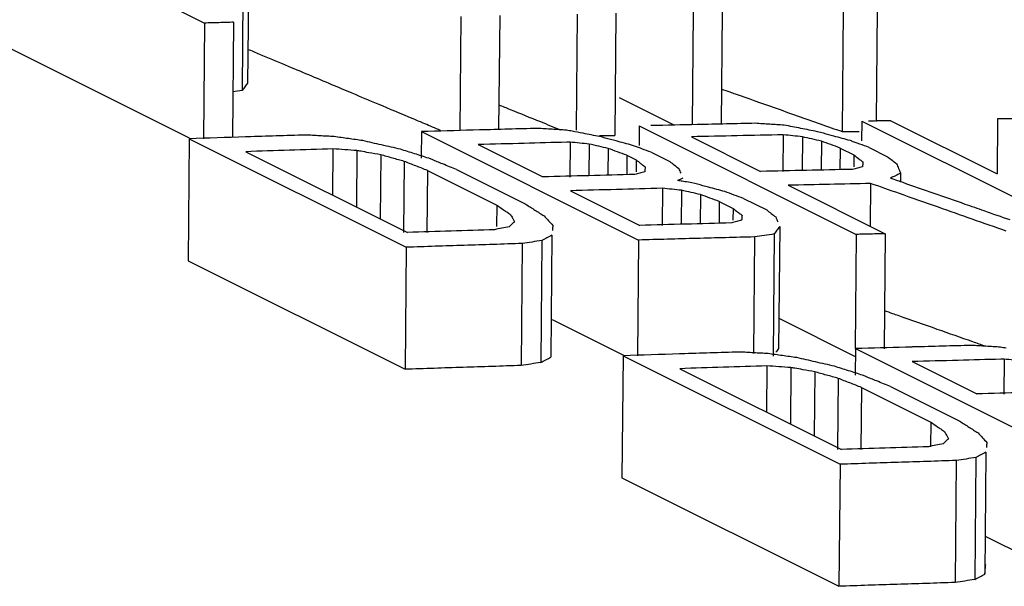
# Model space of a CAD drawing. Extents: x 0 to 34, y 0 to 22.
# Drawn here: x 25.3 to 25.4, y 19.2 to 19.2 of the extents above; entities that cross this region are included whole.
import ezdxf

# ---------------------------------------------------------------- set-up
doc = ezdxf.new("R2010")
doc.units = 0
doc.header["$LTSCALE"] = 1.87
doc.header["$MEASUREMENT"] = 0
doc.layers.get('0').update_dxf_attribs({"linetype": 'CONTINUOUS'})

msp = doc.modelspace()

# ---------------------------------------------------------------- linework, layer by layer
at = {"color": 7, "linetype": 'CONTINUOUS'}
for p, q in [((25.27483, 19.250286), (25.292324, 19.241541)), ((25.295895, 19.246536), (25.295804, 19.2367)), ((25.295451, 19.245938), (25.29536, 19.236103)), ((25.313004, 19.24207), (25.31292, 19.232882)), ((25.316126, 19.242139), (25.316041, 19.232967)), ((25.322368, 19.242269), (25.322282, 19.232907)), ((25.32549, 19.242331), (25.325399, 19.232493)), ((25.331732, 19.242445), (25.331649, 19.23335)), ((25.334073, 19.242485), (25.33399, 19.233401)), ((25.343827, 19.242635), (25.343737, 19.232796)), ((25.346558, 19.242672), (25.346475, 19.233619)), ((25.292324, 19.241541), (25.292238, 19.232204)), ((25.294665, 19.241607), (25.29458, 19.23233)), ((25.291115, 19.232266), (25.274739, 19.240451)), ((25.32576, 19.235547), (25.33022, 19.233318)), ((25.345325, 19.23363), (25.345311, 19.232059)), ((25.345325, 19.23363), (25.36282, 19.224885)), ((25.347666, 19.233673), (25.356228, 19.229393)), ((25.35625, 19.233816), (25.356228, 19.229393)), ((25.309819, 19.232796), (25.309799, 19.230654)), ((25.309819, 19.232796), (25.327313, 19.224052)), ((25.327377, 19.233253), (25.327363, 19.231675)), ((25.327377, 19.233253), (25.344872, 19.224508)), ((25.291089, 19.232214), (25.290998, 19.222381)), ((25.291089, 19.232214), (25.308583, 19.22347)), ((25.321807, 19.231944), (25.321781, 19.229121)), ((25.32335, 19.231788), (25.323326, 19.229242)), ((25.33158, 19.232377), (25.337163, 19.229586)), ((25.338993, 19.232539), (25.338966, 19.229569)), ((25.340536, 19.232377), (25.340511, 19.229661)), ((25.342061, 19.232021), (25.342039, 19.229694)), ((25.295664, 19.231176), (25.308691, 19.224664)), ((25.302687, 19.231401), (25.302653, 19.227682)), ((25.30462, 19.231263), (25.304579, 19.22672)), ((25.314393, 19.231746), (25.319605, 19.229141)), ((25.324875, 19.231436), (25.324856, 19.229359)), ((25.32835, 19.231131), (25.329839, 19.230387)), ((25.343567, 19.23147), (25.343551, 19.229726)), ((25.343567, 19.23147), (25.344684, 19.230912)), ((25.345908, 19.231517), (25.347397, 19.230772)), ((25.306535, 19.230927), (25.306488, 19.225765)), ((25.308433, 19.230392), (25.30838, 19.224667)), ((25.326382, 19.230887), (25.326367, 19.229322)), ((25.326382, 19.230887), (25.327126, 19.230515)), ((25.327126, 19.230515), (25.327117, 19.229562)), ((25.344684, 19.230912), (25.344675, 19.229964)), ((25.310312, 19.22966), (25.310266, 19.22465)), ((25.310312, 19.22966), (25.315895, 19.226869)), ((25.312653, 19.229729), (25.318236, 19.226938)), ((25.348442, 19.229439), (25.348436, 19.228753)), ((25.346029, 19.228615), (25.345998, 19.22517)), ((25.321838, 19.228025), (25.327421, 19.225234)), ((25.329252, 19.228223), (25.329224, 19.225217)), ((25.330794, 19.228067), (25.330769, 19.225325)), ((25.339396, 19.22847), (25.347213, 19.224562)), ((25.332319, 19.227714), (25.332298, 19.225366)), ((25.333826, 19.227166), (25.33381, 19.225405)), ((25.333826, 19.227166), (25.334943, 19.226608)), ((25.335795, 19.22741), (25.337656, 19.22648)), ((25.315895, 19.226869), (25.315879, 19.225133)), ((25.334943, 19.226608), (25.334934, 19.225655)), ((25.338701, 19.225139), (25.33861, 19.215303)), ((25.319527, 19.224019), (25.319437, 19.214185)), ((25.320344, 19.224438), (25.320253, 19.214604)), ((25.327313, 19.224052), (25.327228, 19.214714)), ((25.336678, 19.224306), (25.336592, 19.214913)), ((25.338257, 19.224542), (25.338166, 19.214706)), ((25.344872, 19.224508), (25.344787, 19.215307)), ((25.347213, 19.224562), (25.347128, 19.215285)), ((25.308583, 19.22347), (25.308493, 19.213636)), ((25.317949, 19.223773), (25.317858, 19.213939)), ((25.290998, 19.222381), (25.308493, 19.213636)), ((25.320346, 19.217655), (25.326104, 19.214777)), ((25.338633, 19.217746), (25.344781, 19.214672)), ((25.344808, 19.215307), (25.344788, 19.213164)), ((25.344808, 19.215307), (25.362303, 19.206562)), ((25.326078, 19.214725), (25.325988, 19.204892)), ((25.326078, 19.214725), (25.343573, 19.20598)), ((25.356796, 19.214455), (25.35677, 19.211631)), ((25.330653, 19.213687), (25.343681, 19.207175)), ((25.337677, 19.213912), (25.337642, 19.210193)), ((25.33961, 19.213774), (25.339568, 19.20923)), ((25.349383, 19.214256), (25.354594, 19.211652)), ((25.341525, 19.213437), (25.341477, 19.208276)), ((25.343422, 19.212903), (25.343369, 19.207177)), ((25.345301, 19.21217), (25.345255, 19.20716)), ((25.345301, 19.21217), (25.350884, 19.209379)), ((25.347642, 19.21224), (25.353225, 19.209449)), ((25.350884, 19.209379), (25.350866, 19.207398)), ((25.354517, 19.20653), (25.354426, 19.196696)), ((25.355333, 19.206949), (25.355242, 19.197115)), ((25.343573, 19.20598), (25.343482, 19.196147)), ((25.352938, 19.206283), (25.352847, 19.19645)), ((25.325988, 19.204892), (25.343482, 19.196147)), ((25.355335, 19.200165), (25.362212, 19.196728))]:
    msp.add_line(p, q, dxfattribs=at)
for points, knots in [([(25.294665, 19.241607), (25.294275, 19.241596), (25.293495, 19.241574), (25.292715, 19.241552), (25.292324, 19.241541)], [0, 0, 0, 0, 0.499995, 1, 1, 1, 1]), ([(25.304245, 19.235881), (25.303699, 19.23611), (25.301906, 19.236865), (25.300112, 19.237619), (25.298866, 19.238144)], [0, 0, 0, 0, 0.304733, 1, 1, 1, 1]), ([(25.295804, 19.2367), (25.29573, 19.236601), (25.295582, 19.236402), (25.295434, 19.236203), (25.29536, 19.236103)], [0, 0, 0, 0, 0.499905, 1, 1, 1, 1]), ([(25.347666, 19.233673), (25.347276, 19.233666), (25.346677, 19.233655), (25.346078, 19.233644), (25.345869, 19.23364)], [0, 0, 0, 0, 0.651371, 1, 1, 1, 1]), ([(25.359371, 19.233862), (25.358851, 19.233855), (25.35781, 19.233839), (25.35677, 19.233824), (25.35625, 19.233816)], [0, 0, 0, 0, 0.499993, 1, 1, 1, 1]), ([(25.300454, 19.232518), (25.298893, 19.232469), (25.297283, 19.232418), (25.295673, 19.232366), (25.295624, 19.232364)], [0, 0, 0, 0, 0.969508, 1, 1, 1, 1]), ([(25.312653, 19.229729), (25.312278, 19.229882), (25.311617, 19.230152), (25.310956, 19.230422), (25.31067, 19.230538)], [0, 0, 0, 0, 0.567759, 1, 1, 1, 1]), ([(25.331629, 19.228674), (25.331437, 19.228702), (25.331176, 19.228739), (25.330915, 19.228777), (25.330847, 19.228787)], [0, 0, 0, 0, 0.737061, 1, 1, 1, 1]), ([(25.315895, 19.226869), (25.316078, 19.226743), (25.316346, 19.226559), (25.316613, 19.226375), (25.316697, 19.226317)], [0, 0, 0, 0, 0.684593, 1, 1, 1, 1]), ([(25.319527, 19.224019), (25.319264, 19.223978), (25.318738, 19.223896), (25.318212, 19.223814), (25.317949, 19.223773)], [0, 0, 0, 0, 0.499984, 1, 1, 1, 1]), ([(25.347213, 19.224562), (25.346823, 19.224553), (25.346043, 19.224535), (25.345262, 19.224517), (25.344872, 19.224508)], [0, 0, 0, 0, 0.499995, 1, 1, 1, 1]), ([(25.354173, 19.215561), (25.352612, 19.215521), (25.351004, 19.215478), (25.349397, 19.215434), (25.34935, 19.215433)], [0, 0, 0, 0, 0.970841, 1, 1, 1, 1]), ([(25.319437, 19.214185), (25.319573, 19.214255), (25.319845, 19.214395), (25.320117, 19.214535), (25.320253, 19.214604)], [0, 0, 0, 0, 0.500045, 1, 1, 1, 1]), ([(25.335443, 19.215028), (25.333882, 19.21498), (25.332272, 19.214929), (25.330663, 19.214876), (25.330613, 19.214875)], [0, 0, 0, 0, 0.969508, 1, 1, 1, 1]), ([(25.317858, 19.213939), (25.316297, 19.213891), (25.313175, 19.213792), (25.310054, 19.213689), (25.308493, 19.213636)], [0, 0, 0, 0, 0.499978, 1, 1, 1, 1]), ([(25.319437, 19.214185), (25.319174, 19.214144), (25.318647, 19.214062), (25.318121, 19.21398), (25.317858, 19.213939)], [0, 0, 0, 0, 0.499984, 1, 1, 1, 1]), ([(25.345391, 19.213159), (25.345013, 19.213279), (25.344629, 19.2134), (25.344246, 19.213522), (25.344241, 19.213524)], [0, 0, 0, 0, 0.987277, 1, 1, 1, 1]), ([(25.347642, 19.21224), (25.347267, 19.212393), (25.346606, 19.212663), (25.345945, 19.212932), (25.345659, 19.213049)], [0, 0, 0, 0, 0.567759, 1, 1, 1, 1]), ([(25.350884, 19.209379), (25.351067, 19.209253), (25.351335, 19.209069), (25.351602, 19.208885), (25.351687, 19.208827)], [0, 0, 0, 0, 0.684593, 1, 1, 1, 1]), ([(25.354517, 19.20653), (25.354253, 19.206489), (25.353727, 19.206407), (25.353201, 19.206324), (25.352938, 19.206283)], [0, 0, 0, 0, 0.499984, 1, 1, 1, 1]), ([(25.355242, 19.197115), (25.355254, 19.197247), (25.355278, 19.19751), (25.355302, 19.197774), (25.355314, 19.197906)], [0, 0, 0, 0, 0.500109, 1, 1, 1, 1]), ([(25.354426, 19.196696), (25.354562, 19.196766), (25.354834, 19.196905), (25.355106, 19.197045), (25.355242, 19.197115)], [0, 0, 0, 0, 0.500045, 1, 1, 1, 1]), ([(25.352847, 19.19645), (25.351286, 19.196401), (25.348165, 19.196302), (25.345043, 19.1962), (25.343482, 19.196147)], [0, 0, 0, 0, 0.499978, 1, 1, 1, 1]), ([(25.354426, 19.196696), (25.354163, 19.196655), (25.353637, 19.196573), (25.35311, 19.196491), (25.352847, 19.19645)], [0, 0, 0, 0, 0.499984, 1, 1, 1, 1])]:
    msp.add_open_spline(points, degree=3, knots=knots, dxfattribs=at)
for points in [[(25.296781, 19.239021), (25.296464, 19.239154), (25.296147, 19.239287), (25.29583, 19.239421)], [(25.298866, 19.238144), (25.298171, 19.238436), (25.297476, 19.238728), (25.296781, 19.239021)], [(25.29536, 19.236103), (25.295112, 19.236066), (25.294863, 19.236029), (25.294614, 19.235992)], [(25.30632, 19.235008), (25.305628, 19.235299), (25.304937, 19.23559), (25.304245, 19.235881)], [(25.334016, 19.236228), (25.334241, 19.236149), (25.334467, 19.236069), (25.334693, 19.235989)], [(25.334693, 19.235989), (25.334832, 19.23594), (25.334972, 19.235891), (25.335111, 19.235842)], [(25.335111, 19.235842), (25.336163, 19.23547), (25.337215, 19.235099), (25.338268, 19.234727)], [(25.30916, 19.233813), (25.308213, 19.234211), (25.307267, 19.234609), (25.30632, 19.235008)], [(25.31606, 19.234956), (25.316361, 19.234834), (25.316662, 19.234712), (25.316963, 19.234589)], [(25.316963, 19.234589), (25.317777, 19.234259), (25.318592, 19.233929), (25.319406, 19.233598)], [(25.338268, 19.234727), (25.3395, 19.234292), (25.340733, 19.233857), (25.341966, 19.233421)], [(25.310083, 19.233424), (25.309776, 19.233554), (25.309468, 19.233683), (25.30916, 19.233813)], [(25.311346, 19.232893), (25.310925, 19.23307), (25.310504, 19.233247), (25.310083, 19.233424)], [(25.319406, 19.233598), (25.319944, 19.23338), (25.320482, 19.233161), (25.32102, 19.232943)], [(25.33206, 19.23336), (25.330807, 19.233332), (25.329554, 19.233303), (25.328301, 19.233274)], [(25.336742, 19.233461), (25.335181, 19.233428), (25.33362, 19.233395), (25.33206, 19.23336)], [(25.337903, 19.233388), (25.337516, 19.233412), (25.337129, 19.233437), (25.336742, 19.233461)], [(25.339065, 19.233315), (25.338678, 19.233339), (25.33829, 19.233364), (25.337903, 19.233388)], [(25.341966, 19.233421), (25.342556, 19.233213), (25.343146, 19.233004), (25.343737, 19.232796)], [(25.310341, 19.232811), (25.310167, 19.232806), (25.309993, 19.232801), (25.309819, 19.232796)], [(25.314501, 19.232926), (25.313115, 19.232889), (25.311728, 19.23285), (25.310341, 19.232811)], [(25.319184, 19.23305), (25.317623, 19.23301), (25.316062, 19.232969), (25.314501, 19.232926)], [(25.320345, 19.232982), (25.319958, 19.233005), (25.319571, 19.233028), (25.319184, 19.23305)], [(25.321507, 19.232914), (25.32112, 19.232937), (25.320732, 19.23296), (25.320345, 19.232982)], [(25.321977, 19.232823), (25.321821, 19.232853), (25.321664, 19.232884), (25.321507, 19.232914)], [(25.322845, 19.232655), (25.322556, 19.232711), (25.322267, 19.232767), (25.321977, 19.232823)], [(25.324184, 19.232395), (25.323738, 19.232482), (25.323292, 19.232568), (25.322845, 19.232655)], [(25.340403, 19.233052), (25.339957, 19.23314), (25.339511, 19.233227), (25.339065, 19.233315)], [(25.341742, 19.232788), (25.341296, 19.232876), (25.34085, 19.232964), (25.340403, 19.233052)], [(25.342233, 19.232655), (25.342069, 19.2327), (25.341906, 19.232744), (25.341742, 19.232788)], [(25.343072, 19.232428), (25.342792, 19.232504), (25.342512, 19.23258), (25.342233, 19.232655)], [(25.343737, 19.232796), (25.344192, 19.232802), (25.344647, 19.232808), (25.345102, 19.232814)], [(25.295624, 19.232364), (25.294112, 19.232315), (25.292601, 19.232265), (25.291089, 19.232214)], [(25.301616, 19.232455), (25.301228, 19.232476), (25.300841, 19.232497), (25.300454, 19.232518)], [(25.302777, 19.232392), (25.30239, 19.232413), (25.302003, 19.232434), (25.301616, 19.232455)], [(25.30393, 19.232229), (25.303546, 19.232283), (25.303161, 19.232337), (25.302777, 19.232392)], [(25.305083, 19.232067), (25.304698, 19.232121), (25.304314, 19.232175), (25.30393, 19.232229)], [(25.306607, 19.231718), (25.306099, 19.231834), (25.305591, 19.231951), (25.305083, 19.232067)], [(25.3181, 19.231847), (25.316865, 19.231814), (25.315629, 19.23178), (25.314393, 19.231746)], [(25.321532, 19.231937), (25.320388, 19.231908), (25.319244, 19.231877), (25.3181, 19.231847)], [(25.321807, 19.231944), (25.321716, 19.231942), (25.321624, 19.231939), (25.321532, 19.231937)], [(25.322578, 19.231866), (25.322321, 19.231892), (25.322064, 19.231918), (25.321807, 19.231944)], [(25.32335, 19.231788), (25.323093, 19.231814), (25.322836, 19.23184), (25.322578, 19.231866)], [(25.324112, 19.231612), (25.323858, 19.231671), (25.323604, 19.231729), (25.32335, 19.231788)], [(25.324183, 19.23247), (25.324588, 19.232478), (25.324994, 19.232486), (25.325399, 19.232493)], [(25.325069, 19.232157), (25.324774, 19.232237), (25.324479, 19.232316), (25.324184, 19.232395)], [(25.325514, 19.232038), (25.325366, 19.232077), (25.325217, 19.232117), (25.325069, 19.232157)], [(25.326844, 19.23168), (25.3264, 19.231799), (25.325957, 19.231918), (25.325514, 19.232038)], [(25.335286, 19.23246), (25.334051, 19.232433), (25.332815, 19.232405), (25.33158, 19.232377)], [(25.338993, 19.232539), (25.337757, 19.232513), (25.336522, 19.232487), (25.335286, 19.23246)], [(25.339764, 19.232458), (25.339507, 19.232485), (25.33925, 19.232512), (25.338993, 19.232539)], [(25.340536, 19.232377), (25.340279, 19.232404), (25.340021, 19.232431), (25.339764, 19.232458)], [(25.341298, 19.232199), (25.341044, 19.232258), (25.34079, 19.232317), (25.340536, 19.232377)], [(25.342061, 19.232021), (25.341806, 19.23208), (25.341552, 19.232139), (25.341298, 19.232199)], [(25.342814, 19.231745), (25.342563, 19.231837), (25.342312, 19.231929), (25.342061, 19.232021)], [(25.344402, 19.232067), (25.343958, 19.232187), (25.343515, 19.232308), (25.343072, 19.232428)], [(25.344713, 19.231954), (25.344609, 19.231991), (25.344505, 19.232029), (25.344402, 19.232067)], [(25.345023, 19.23184), (25.34492, 19.231878), (25.344816, 19.231916), (25.344713, 19.231954)], [(25.345155, 19.231792), (25.345111, 19.231808), (25.345067, 19.231824), (25.345023, 19.23184)], [(25.345908, 19.231517), (25.345657, 19.231608), (25.345406, 19.2317), (25.345155, 19.231792)], [(25.299176, 19.23129), (25.298005, 19.231253), (25.296834, 19.231215), (25.295664, 19.231176)], [(25.302687, 19.231401), (25.301517, 19.231365), (25.300346, 19.231328), (25.299176, 19.23129)], [(25.303654, 19.231332), (25.303332, 19.231355), (25.30301, 19.231378), (25.302687, 19.231401)], [(25.30462, 19.231263), (25.304298, 19.231286), (25.303976, 19.231309), (25.303654, 19.231332)], [(25.304932, 19.231209), (25.304828, 19.231227), (25.304724, 19.231245), (25.30462, 19.231263)], [(25.305578, 19.231095), (25.305363, 19.231133), (25.305147, 19.231171), (25.304932, 19.231209)], [(25.306535, 19.230927), (25.306216, 19.230983), (25.305897, 19.231039), (25.305578, 19.231095)], [(25.308132, 19.231369), (25.307624, 19.231485), (25.307116, 19.231602), (25.306607, 19.231718)], [(25.308687, 19.231193), (25.308502, 19.231252), (25.308317, 19.23131), (25.308132, 19.231369)], [(25.309267, 19.231009), (25.309074, 19.23107), (25.30888, 19.231131), (25.308687, 19.231193)], [(25.310402, 19.230648), (25.310023, 19.230768), (25.309645, 19.230888), (25.309267, 19.231009)], [(25.324875, 19.231436), (25.324621, 19.231494), (25.324366, 19.231553), (25.324112, 19.231612)], [(25.325628, 19.231161), (25.325377, 19.231253), (25.325126, 19.231344), (25.324875, 19.231436)], [(25.326382, 19.230887), (25.32613, 19.230979), (25.325879, 19.23107), (25.325628, 19.231161)], [(25.327467, 19.231453), (25.327259, 19.231528), (25.327052, 19.231604), (25.326844, 19.23168)], [(25.327597, 19.231406), (25.327554, 19.231421), (25.327511, 19.231437), (25.327467, 19.231453)], [(25.32835, 19.231131), (25.328099, 19.231223), (25.327848, 19.231314), (25.327597, 19.231406)], [(25.343567, 19.23147), (25.343316, 19.231562), (25.343065, 19.231654), (25.342814, 19.231745)], [(25.307484, 19.23066), (25.307168, 19.230749), (25.306852, 19.230838), (25.306535, 19.230927)], [(25.308433, 19.230392), (25.308116, 19.230481), (25.3078, 19.23057), (25.307484, 19.23066)], [(25.309372, 19.230026), (25.309059, 19.230148), (25.308746, 19.23027), (25.308433, 19.230392)], [(25.31067, 19.230538), (25.310581, 19.230575), (25.310491, 19.230611), (25.310402, 19.230648)], [(25.327126, 19.230515), (25.327247, 19.23042), (25.327368, 19.230326), (25.327489, 19.230231)], [(25.327489, 19.230231), (25.327522, 19.230206), (25.327554, 19.23018), (25.327587, 19.230155)], [(25.329839, 19.230387), (25.32996, 19.230292), (25.330082, 19.230198), (25.330203, 19.230103)], [(25.344684, 19.230912), (25.344805, 19.230818), (25.344926, 19.230723), (25.345047, 19.230629)], [(25.345047, 19.230629), (25.345092, 19.230594), (25.345137, 19.230559), (25.345182, 19.230525)], [(25.345182, 19.230525), (25.345258, 19.230465), (25.345334, 19.230406), (25.345411, 19.230346)], [(25.345411, 19.230346), (25.345405, 19.230281), (25.345399, 19.230217), (25.345393, 19.230152)], [(25.347397, 19.230772), (25.347518, 19.230678), (25.347639, 19.230584), (25.347761, 19.23049)], [(25.347761, 19.23049), (25.347882, 19.230395), (25.348003, 19.230301), (25.348124, 19.230207)], [(25.348124, 19.230207), (25.348177, 19.230079), (25.34823, 19.229951), (25.348283, 19.229823)], [(25.310312, 19.22966), (25.309998, 19.229782), (25.309685, 19.229904), (25.309372, 19.230026)], [(25.327417, 19.229447), (25.327284, 19.229411), (25.327151, 19.229375), (25.327018, 19.229339)], [(25.327817, 19.229555), (25.327684, 19.229519), (25.32755, 19.229483), (25.327417, 19.229447)], [(25.327587, 19.230155), (25.327676, 19.230086), (25.327764, 19.230016), (25.327853, 19.229947)], [(25.327835, 19.229751), (25.327829, 19.229686), (25.327823, 19.229621), (25.327817, 19.229555)], [(25.327853, 19.229947), (25.327847, 19.229882), (25.327841, 19.229817), (25.327835, 19.229751)], [(25.330203, 19.230103), (25.330324, 19.230009), (25.330445, 19.229914), (25.330566, 19.229819)], [(25.330566, 19.229819), (25.330619, 19.22969), (25.330672, 19.229562), (25.330725, 19.229433)], [(25.34087, 19.229669), (25.339634, 19.229642), (25.338399, 19.229614), (25.337163, 19.229586)], [(25.344576, 19.229748), (25.343341, 19.229722), (25.342105, 19.229696), (25.34087, 19.229669)], [(25.344976, 19.229853), (25.344842, 19.229818), (25.344709, 19.229783), (25.344576, 19.229748)], [(25.345375, 19.229958), (25.345242, 19.229923), (25.345109, 19.229888), (25.344976, 19.229853)], [(25.345393, 19.230152), (25.345387, 19.230087), (25.345381, 19.230023), (25.345375, 19.229958)], [(25.348442, 19.229439), (25.348306, 19.229372), (25.34817, 19.229305), (25.348034, 19.229238)], [(25.348283, 19.229823), (25.348315, 19.229745), (25.348347, 19.229668), (25.34838, 19.22959)], [(25.34838, 19.22959), (25.3484, 19.22954), (25.348421, 19.22949), (25.348442, 19.229439)], [(25.323311, 19.229242), (25.322076, 19.229209), (25.32084, 19.229175), (25.319605, 19.229141)], [(25.327018, 19.229339), (25.325783, 19.229308), (25.324547, 19.229275), (25.323311, 19.229242)], [(25.330589, 19.228898), (25.330552, 19.228879), (25.330514, 19.22886), (25.330476, 19.228841)], [(25.330847, 19.228787), (25.330723, 19.228805), (25.3306, 19.228823), (25.330476, 19.228841)], [(25.33068, 19.228943), (25.33065, 19.228928), (25.33062, 19.228913), (25.330589, 19.228898)], [(25.330884, 19.229046), (25.330816, 19.229012), (25.330748, 19.228978), (25.33068, 19.228943)], [(25.332513, 19.228436), (25.332218, 19.228515), (25.331924, 19.228595), (25.331629, 19.228674)], [(25.346029, 19.228615), (25.344924, 19.228592), (25.343818, 19.228568), (25.342713, 19.228544)], [(25.34835, 19.2278), (25.347577, 19.228072), (25.346803, 19.228343), (25.346029, 19.228615)], [(25.348034, 19.229238), (25.347898, 19.22917), (25.347762, 19.229103), (25.347626, 19.229036)], [(25.348228, 19.228826), (25.348028, 19.228896), (25.347827, 19.228966), (25.347626, 19.229036)], [(25.348648, 19.228679), (25.348508, 19.228728), (25.348368, 19.228777), (25.348228, 19.228826)], [(25.353662, 19.226931), (25.351991, 19.227514), (25.35032, 19.228097), (25.348648, 19.228679)], [(25.325545, 19.228126), (25.324309, 19.228093), (25.323074, 19.228059), (25.321838, 19.228025)], [(25.329252, 19.228223), (25.328016, 19.228191), (25.32678, 19.228159), (25.325545, 19.228126)], [(25.330023, 19.228145), (25.329766, 19.228171), (25.329509, 19.228197), (25.329252, 19.228223)], [(25.330794, 19.228067), (25.330537, 19.228093), (25.33028, 19.228119), (25.330023, 19.228145)], [(25.331557, 19.227891), (25.331303, 19.227949), (25.331049, 19.228008), (25.330794, 19.228067)], [(25.332319, 19.227714), (25.332065, 19.227773), (25.331811, 19.227832), (25.331557, 19.227891)], [(25.332958, 19.228316), (25.33281, 19.228356), (25.332662, 19.228396), (25.332513, 19.228436)], [(25.334288, 19.227959), (25.333845, 19.228078), (25.333402, 19.228197), (25.332958, 19.228316)], [(25.335042, 19.227684), (25.33479, 19.227776), (25.334539, 19.227867), (25.334288, 19.227959)], [(25.342713, 19.228544), (25.341607, 19.22852), (25.340502, 19.228495), (25.339396, 19.22847)], [(25.351498, 19.226694), (25.350449, 19.227063), (25.3494, 19.227431), (25.34835, 19.2278)], [(25.333073, 19.22744), (25.332822, 19.227532), (25.33257, 19.227623), (25.332319, 19.227714)], [(25.333826, 19.227166), (25.333575, 19.227257), (25.333324, 19.227349), (25.333073, 19.22744)], [(25.335795, 19.22741), (25.335544, 19.227502), (25.335293, 19.227593), (25.335042, 19.227684)], [(25.316697, 19.226317), (25.316796, 19.226249), (25.316895, 19.226181), (25.316994, 19.226113)], [(25.318236, 19.226938), (25.318481, 19.226781), (25.318727, 19.226624), (25.318972, 19.226467)], [(25.318972, 19.226467), (25.319217, 19.22631), (25.319462, 19.226153), (25.319707, 19.225997)], [(25.334943, 19.226608), (25.335064, 19.226513), (25.335185, 19.226419), (25.335306, 19.226324)], [(25.335306, 19.226324), (25.335353, 19.226287), (25.3354, 19.226251), (25.335446, 19.226214)], [(25.335446, 19.226214), (25.335521, 19.226156), (25.335595, 19.226098), (25.335669, 19.22604)], [(25.337656, 19.22648), (25.337777, 19.226385), (25.337898, 19.226291), (25.338019, 19.226196)], [(25.338019, 19.226196), (25.33814, 19.226101), (25.338262, 19.226007), (25.338383, 19.225912)], [(25.356967, 19.224772), (25.355145, 19.225413), (25.353322, 19.226054), (25.351498, 19.226694)], [(25.355184, 19.226401), (25.354677, 19.226578), (25.35417, 19.226755), (25.353662, 19.226931)], [(25.35728, 19.22567), (25.356582, 19.225913), (25.355883, 19.226157), (25.355184, 19.226401)], [(25.316994, 19.226113), (25.31705, 19.226016), (25.317106, 19.225919), (25.317162, 19.225822)], [(25.31733, 19.225531), (25.317259, 19.225463), (25.317188, 19.225395), (25.317117, 19.225327)], [(25.317162, 19.225822), (25.317176, 19.225798), (25.31719, 19.225774), (25.317204, 19.22575)], [(25.317204, 19.22575), (25.317246, 19.225677), (25.317288, 19.225604), (25.31733, 19.225531)], [(25.319707, 19.225997), (25.319825, 19.225869), (25.319943, 19.225741), (25.320061, 19.225613)], [(25.320061, 19.225613), (25.32018, 19.225485), (25.320298, 19.225357), (25.320416, 19.225229)], [(25.334835, 19.225432), (25.333599, 19.2254), (25.332364, 19.225368), (25.331128, 19.225335)], [(25.335234, 19.22554), (25.335101, 19.225504), (25.334968, 19.225468), (25.334835, 19.225432)], [(25.335633, 19.225648), (25.3355, 19.225612), (25.335367, 19.225576), (25.335234, 19.22554)], [(25.335651, 19.225844), (25.335645, 19.225779), (25.335639, 19.225713), (25.335633, 19.225648)], [(25.335669, 19.22604), (25.335663, 19.225975), (25.335657, 19.225909), (25.335651, 19.225844)], [(25.338383, 19.225912), (25.338436, 19.225783), (25.338489, 19.225654), (25.338542, 19.225526)], [(25.312203, 19.224778), (25.311033, 19.224741), (25.309862, 19.224703), (25.308691, 19.224664)], [(25.315715, 19.224889), (25.314545, 19.224853), (25.313374, 19.224816), (25.312203, 19.224778)], [(25.31631, 19.225006), (25.316111, 19.224967), (25.315913, 19.224928), (25.315715, 19.224889)], [(25.316904, 19.225123), (25.316706, 19.225084), (25.316508, 19.225045), (25.31631, 19.225006)], [(25.317117, 19.225327), (25.317046, 19.225259), (25.316975, 19.225191), (25.316904, 19.225123)], [(25.320416, 19.225229), (25.320404, 19.225097), (25.320392, 19.224966), (25.32038, 19.224834)], [(25.331128, 19.225335), (25.329893, 19.225302), (25.328657, 19.225268), (25.327421, 19.225234)], [(25.338479, 19.22484), (25.338405, 19.224741), (25.338331, 19.224641), (25.338257, 19.224542)], [(25.338701, 19.225139), (25.338627, 19.225039), (25.338553, 19.22494), (25.338479, 19.22484)], [(25.319936, 19.224229), (25.3198, 19.224159), (25.319663, 19.224089), (25.319527, 19.224019)], [(25.320344, 19.224438), (25.320208, 19.224369), (25.320072, 19.224299), (25.319936, 19.224229)], [(25.331996, 19.224182), (25.330435, 19.224139), (25.328874, 19.224096), (25.327313, 19.224052)], [(25.336678, 19.224306), (25.335117, 19.224265), (25.333557, 19.224224), (25.331996, 19.224182)], [(25.337468, 19.224424), (25.337204, 19.224384), (25.336941, 19.224345), (25.336678, 19.224306)], [(25.338257, 19.224542), (25.337994, 19.224502), (25.337731, 19.224463), (25.337468, 19.224424)], [(25.313266, 19.223624), (25.311705, 19.223574), (25.310144, 19.223522), (25.308583, 19.22347)], [(25.317949, 19.223773), (25.316388, 19.223724), (25.314827, 19.223675), (25.313266, 19.223624)], [(25.347829, 19.218115), (25.347605, 19.218193), (25.34738, 19.218272), (25.347156, 19.218351)], [(25.34826, 19.217963), (25.348116, 19.218014), (25.347973, 19.218064), (25.347829, 19.218115)], [(25.351408, 19.216857), (25.350359, 19.217226), (25.349309, 19.217595), (25.34826, 19.217963)], [(25.354274, 19.21585), (25.353319, 19.216186), (25.352363, 19.216521), (25.351408, 19.216857)], [(25.33861, 19.215303), (25.338536, 19.215204), (25.338462, 19.215105), (25.338388, 19.215005)], [(25.345331, 19.215322), (25.345156, 19.215317), (25.344982, 19.215312), (25.344808, 19.215307)], [(25.34935, 19.215433), (25.34801, 19.215397), (25.34667, 19.21536), (25.345331, 19.215322)], [(25.355334, 19.215493), (25.354947, 19.215516), (25.35456, 19.215538), (25.354173, 19.215561)], [(25.355281, 19.215496), (25.354945, 19.215614), (25.35461, 19.215732), (25.354274, 19.21585)], [(25.356496, 19.215425), (25.356109, 19.215448), (25.355722, 19.21547), (25.355334, 19.215493)], [(25.356967, 19.215334), (25.35681, 19.215364), (25.356653, 19.215394), (25.356496, 19.215425)], [(25.330613, 19.214875), (25.329102, 19.214826), (25.32759, 19.214776), (25.326078, 19.214725)], [(25.336605, 19.214965), (25.336218, 19.214986), (25.33583, 19.215007), (25.335443, 19.215028)], [(25.337766, 19.214902), (25.337379, 19.214923), (25.336992, 19.214944), (25.336605, 19.214965)], [(25.338919, 19.21474), (25.338535, 19.214794), (25.338151, 19.214848), (25.337766, 19.214902)], [(25.340072, 19.214577), (25.339687, 19.214631), (25.339303, 19.214686), (25.338919, 19.21474)], [(25.341597, 19.214229), (25.341088, 19.214345), (25.34058, 19.214461), (25.340072, 19.214577)], [(25.35309, 19.214357), (25.351854, 19.214324), (25.350618, 19.214291), (25.349383, 19.214256)], [(25.356522, 19.214448), (25.355378, 19.214418), (25.354234, 19.214388), (25.35309, 19.214357)], [(25.356796, 19.214455), (25.356705, 19.214452), (25.356613, 19.21445), (25.356522, 19.214448)], [(25.357568, 19.214377), (25.357311, 19.214403), (25.357053, 19.214429), (25.356796, 19.214455)], [(25.334165, 19.213801), (25.332994, 19.213763), (25.331823, 19.213725), (25.330653, 19.213687)], [(25.337677, 19.213912), (25.336506, 19.213875), (25.335335, 19.213838), (25.334165, 19.213801)], [(25.338643, 19.213843), (25.338321, 19.213866), (25.337999, 19.213889), (25.337677, 19.213912)], [(25.33961, 19.213774), (25.339287, 19.213797), (25.338965, 19.21382), (25.338643, 19.213843)], [(25.339921, 19.213719), (25.339817, 19.213737), (25.339713, 19.213756), (25.33961, 19.213774)], [(25.340567, 19.213606), (25.340352, 19.213644), (25.340136, 19.213681), (25.339921, 19.213719)], [(25.341525, 19.213437), (25.341205, 19.213493), (25.340886, 19.21355), (25.340567, 19.213606)], [(25.343121, 19.21388), (25.342613, 19.213996), (25.342105, 19.214112), (25.341597, 19.214229)], [(25.343676, 19.213703), (25.343491, 19.213762), (25.343306, 19.213821), (25.343121, 19.21388)], [(25.344241, 19.213524), (25.344053, 19.213584), (25.343865, 19.213644), (25.343676, 19.213703)], [(25.342473, 19.21317), (25.342157, 19.213259), (25.341841, 19.213348), (25.341525, 19.213437)], [(25.343422, 19.212903), (25.343106, 19.212992), (25.342789, 19.213081), (25.342473, 19.21317)], [(25.344361, 19.212537), (25.344048, 19.212659), (25.343735, 19.212781), (25.343422, 19.212903)], [(25.345659, 19.213049), (25.34557, 19.213085), (25.34548, 19.213122), (25.345391, 19.213159)], [(25.345301, 19.21217), (25.344988, 19.212292), (25.344674, 19.212414), (25.344361, 19.212537)], [(25.358301, 19.211753), (25.357065, 19.21172), (25.355829, 19.211686), (25.354594, 19.211652)], [(25.351687, 19.208827), (25.351785, 19.208759), (25.351884, 19.208691), (25.351983, 19.208623)], [(25.353225, 19.209449), (25.353471, 19.209292), (25.353716, 19.209135), (25.353961, 19.208978)], [(25.353961, 19.208978), (25.354206, 19.208821), (25.354451, 19.208664), (25.354696, 19.208507)], [(25.351983, 19.208623), (25.352039, 19.208527), (25.352095, 19.20843), (25.352151, 19.208333)], [(25.352319, 19.208042), (25.352248, 19.207974), (25.352177, 19.207906), (25.352106, 19.207838)], [(25.352151, 19.208333), (25.352165, 19.208308), (25.352179, 19.208284), (25.352193, 19.20826)], [(25.352193, 19.20826), (25.352235, 19.208187), (25.352277, 19.208115), (25.352319, 19.208042)], [(25.354696, 19.208507), (25.354814, 19.208379), (25.354933, 19.208251), (25.355051, 19.208123)], [(25.355051, 19.208123), (25.355169, 19.207996), (25.355287, 19.207868), (25.355405, 19.20774)], [(25.347193, 19.207289), (25.346022, 19.207251), (25.344851, 19.207213), (25.343681, 19.207175)], [(25.350704, 19.2074), (25.349534, 19.207363), (25.348363, 19.207326), (25.347193, 19.207289)], [(25.351299, 19.207517), (25.351101, 19.207478), (25.350902, 19.207439), (25.350704, 19.2074)], [(25.351893, 19.207634), (25.351695, 19.207595), (25.351497, 19.207556), (25.351299, 19.207517)], [(25.352106, 19.207838), (25.352035, 19.20777), (25.351964, 19.207702), (25.351893, 19.207634)], [(25.355405, 19.20774), (25.355393, 19.207608), (25.355381, 19.207476), (25.355369, 19.207344)], [(25.354925, 19.206739), (25.354789, 19.206669), (25.354653, 19.206599), (25.354517, 19.20653)], [(25.355333, 19.206949), (25.355197, 19.206879), (25.355061, 19.206809), (25.354925, 19.206739)], [(25.348255, 19.206135), (25.346694, 19.206084), (25.345133, 19.206033), (25.343573, 19.20598)], [(25.352938, 19.206283), (25.351377, 19.206235), (25.349816, 19.206185), (25.348255, 19.206135)]]:
    msp.add_open_spline(points, degree=3, dxfattribs=at)

doc.saveas('drawing.dxf')
